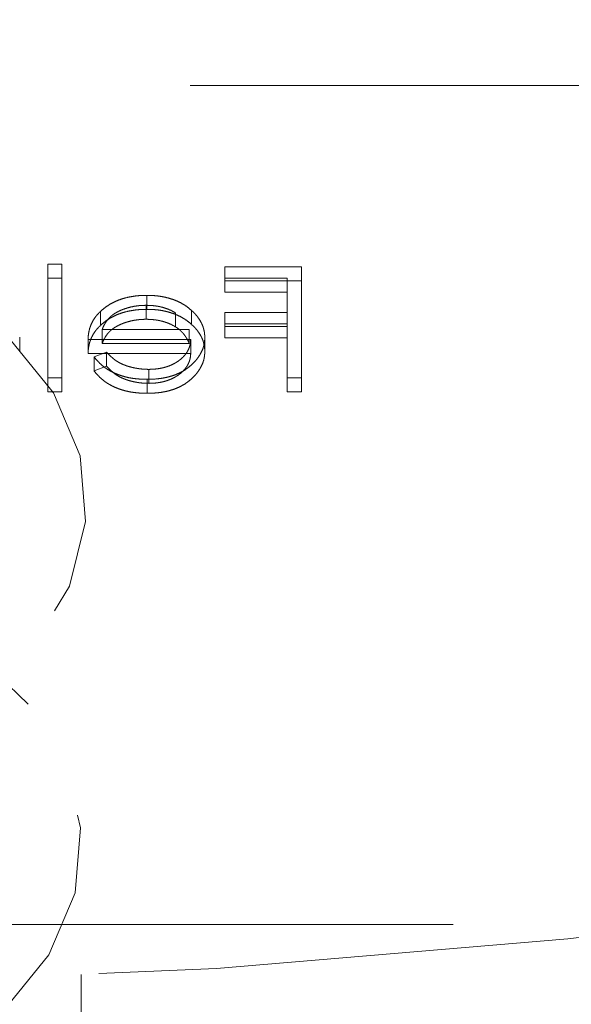
# Model space of a CAD drawing. Units: millimetres. Extents: x 10 to 584, y 10 to 410.
# Drawn here: x 112 to 115, y 253 to 257 of the extents above; entities that cross this region are included whole.
import ezdxf

# ---------------------------------------------------------------- set-up
doc = ezdxf.new("R2010")
doc.units = ezdxf.units.MM
doc.header["$LTSCALE"] = 2
doc.linetypes.add('HIDDEN', pattern=[1.905, 1.27, -0.635])

msp = doc.modelspace()

# ---------------------------------------------------------------- linework, layer by layer
at = {"color": 7, "linetype": 'HIDDEN', "lineweight": 18}
for p, q in [((94.1103, 257.1641), (122.1103, 257.1641)), ((112.4411, 256.1907), (112.4411, 256.2614)), ((112.5123, 256.2614), (112.4411, 256.2614)), ((112.5123, 256.1907), (112.5123, 256.2614)), ((113.3366, 256.1763), (113.3366, 256.247)), ((113.7233, 256.247), (113.3366, 256.247)), ((113.7233, 256.1763), (113.7233, 256.247)), ((112.5123, 256.1907), (112.4411, 256.1907)), ((112.4411, 256.1907), (112.4411, 255.615)), ((112.5123, 255.615), (112.5123, 256.1907)), ((113.3366, 256.1895), (113.6521, 256.1895)), ((113.3366, 256.1763), (113.3366, 256.1187)), ((113.7233, 256.1763), (113.3366, 256.1763)), ((113.6521, 256.1187), (113.6521, 256.1895)), ((113.7233, 255.615), (113.7233, 256.1763)), ((113.3366, 256.1187), (113.6521, 256.1187)), ((113.6521, 256.1187), (113.6521, 255.946)), ((112.9413, 256.0324), (112.9413, 256.1031)), ((112.7077, 255.9517), (112.7077, 256.0224)), ((112.9377, 255.982), (112.9377, 256.0527)), ((113.0871, 255.9436), (113.0871, 256.0143)), ((113.1681, 255.9559), (113.1681, 256.0267)), ((113.6521, 256.0168), (113.3366, 256.0168)), ((113.3366, 255.946), (113.3366, 256.0168)), ((113.3366, 255.9592), (113.6521, 255.9592)), ((112.7158, 255.8597), (112.7158, 255.9304)), ((113.1561, 255.9304), (112.7158, 255.9304)), ((113.1561, 255.8597), (113.1561, 255.9304)), ((113.6521, 255.946), (113.3366, 255.946)), ((113.3366, 255.946), (113.3366, 255.8885)), ((113.6521, 255.8885), (113.6521, 255.946)), ((112.2986, 255.8212), (112.2986, 255.892)), ((112.6446, 255.8093), (112.6446, 255.88)), ((112.6446, 255.88), (113.1636, 255.88)), ((113.1561, 255.8597), (112.7158, 255.8597)), ((113.1636, 255.8093), (113.1636, 255.88)), ((113.2348, 255.819), (113.2348, 255.8897)), ((113.3366, 255.8885), (113.6521, 255.8885)), ((113.6521, 255.8885), (113.6521, 255.615)), ((112.6446, 255.8093), (113.1636, 255.8093)), ((112.7384, 255.8153), (112.6751, 255.7918)), ((112.7384, 255.7446), (112.7384, 255.8153)), ((112.6751, 255.7211), (112.6751, 255.7918)), ((112.7384, 255.7446), (112.6751, 255.7211)), ((112.952, 255.6582), (112.952, 255.7289)), ((112.4411, 255.6858), (112.5123, 255.6858)), ((112.9431, 255.6078), (112.9431, 255.6786)), ((113.6521, 255.6858), (113.7233, 255.6858)), ((112.4411, 255.615), (112.5123, 255.615)), ((113.6521, 255.615), (113.7233, 255.615)), ((112.6103, 250.1283), (112.6103, 253.328)), ((122.1103, 252.9214), (94.1103, 252.9214))]:
    msp.add_line(p, q, dxfattribs=at)
at = {"color": 7, "linetype": 'HIDDEN', "lineweight": 18, "flags": 128}
for points in [[(110.6103, 256.4746), (110.1433, 256.436), (109.7014, 256.3223), (109.3086, 256.1396), (108.986, 255.8978), (108.7509, 255.6099), (108.616, 255.2914), (108.5887, 254.9595), (108.6703, 254.6321), (108.8566, 254.3268), (109.1373, 254.0601), (109.4975, 253.8464), (109.9177, 253.6972), (110.3752, 253.6205), (110.8453, 253.6205), (111.3029, 253.6972), (111.723, 253.8464), (112.0832, 254.0601), (112.364, 254.3268), (112.5502, 254.6321), (112.6318, 254.9595), (112.6045, 255.2914), (112.4696, 255.6099), (112.2346, 255.8978), (111.9119, 256.1396), (111.5191, 256.3223), (111.0773, 256.436), (110.6103, 256.4746)], [(112.3423, 254.0351), (112.065, 254.2985), (111.7093, 254.5096), (111.2943, 254.6569), (110.8424, 254.7327), (110.3781, 254.7327), (109.9262, 254.6569), (109.5112, 254.5096), (109.1555, 254.2985), (108.8782, 254.0351), (108.6943, 253.7336), (108.6136, 253.4102), (108.6406, 253.0824), (108.7738, 252.7679), (109.006, 252.4835), (109.3247, 252.2447), (109.7127, 252.0642), (110.149, 251.9519), (110.6103, 251.9138), (111.0715, 251.9519), (111.5079, 252.0642), (111.8958, 252.2447), (112.2145, 252.4835), (112.4467, 252.7679), (112.5799, 253.0824), (112.6069, 253.4102), (112.5262, 253.7336), (112.3423, 254.0351)]]:
    msp.add_lwpolyline(points, dxfattribs=at)
at = {"color": 7, "linetype": 'HIDDEN', "lineweight": 18}
for centre, radius, start, end in [((110.6103, 272.3315), 31, 237.84185, 0), ((110.6629, 294.6081), 41.9911, 246.78428, 285.81983)]:
    msp.add_arc(centre, radius, start, end, dxfattribs=at)
for points, knots in [([(112.9413, 256.1031), (112.9294, 256.1029), (112.9061, 256.1025), (112.8721, 256.0985), (112.8399, 256.0922), (112.8095, 256.0834), (112.781, 256.072), (112.7545, 256.0579), (112.7296, 256.0414), (112.7151, 256.0288), (112.7077, 256.0224)], [0, 0, 0, 0, 0.13204, 0.259033, 0.38188, 0.502258, 0.622752, 0.744743, 0.870109, 1, 1, 1, 1]), ([(113.1681, 256.0267), (113.1609, 256.0327), (113.1467, 256.0447), (113.1228, 256.0604), (113.0969, 256.0735), (113.0693, 256.0844), (113.0397, 256.0927), (113.0086, 256.0989), (112.9755, 256.1024), (112.9529, 256.1029), (112.9413, 256.1031)], [0, 0, 0, 0, 0.128835, 0.253589, 0.374643, 0.49534, 0.616325, 0.739759, 0.866842, 1, 1, 1, 1]), ([(112.7077, 256.0224), (112.7027, 256.0175), (112.6927, 256.0079), (112.6802, 255.9921), (112.6693, 255.9757), (112.6606, 255.9582), (112.6536, 255.9399), (112.6485, 255.9208), (112.6455, 255.9007), (112.6449, 255.887), (112.6446, 255.88)], [0, 0, 0, 0, 0.118522, 0.236255, 0.356174, 0.47725, 0.60154, 0.729618, 0.862158, 1, 1, 1, 1]), ([(112.9413, 256.0324), (112.9294, 256.0322), (112.9061, 256.0318), (112.8721, 256.0278), (112.8399, 256.0215), (112.8095, 256.0127), (112.781, 256.0013), (112.7545, 255.9871), (112.7296, 255.9707), (112.7151, 255.9581), (112.7077, 255.9517)], [0, 0, 0, 0, 0.13204, 0.259033, 0.38188, 0.502258, 0.622752, 0.744743, 0.870109, 1, 1, 1, 1]), ([(112.7158, 255.9304), (112.7185, 255.9371), (112.7235, 255.9499), (112.734, 255.9678), (112.7458, 255.9836), (112.7597, 255.9973), (112.7756, 256.0095), (112.7939, 256.0201), (112.8144, 256.0297), (112.837, 256.0377), (112.861, 256.0446), (112.886, 256.0491), (112.9116, 256.0523), (112.9289, 256.0526), (112.9377, 256.0527)], [0, 0, 0, 0, 0.09624, 0.185231, 0.267501, 0.3444, 0.419595, 0.496891, 0.576638, 0.660268, 0.745387, 0.83004, 0.914474, 1, 1, 1, 1]), ([(112.9377, 256.0527), (112.9448, 256.0526), (112.9588, 256.0524), (112.9795, 256.0506), (112.9994, 256.0476), (113.0186, 256.0434), (113.0369, 256.0378), (113.0546, 256.0313), (113.0714, 256.0234), (113.0818, 256.0173), (113.0871, 256.0143)], [0, 0, 0, 0, 0.131092, 0.2591413, 0.3841618, 0.505992, 0.6290981, 0.7506691, 0.8740389, 1, 1, 1, 1]), ([(113.1681, 255.9559), (113.1609, 255.962), (113.1467, 255.974), (113.1228, 255.9897), (113.0969, 256.0028), (113.0693, 256.0137), (113.0397, 256.022), (113.0086, 256.0282), (112.9755, 256.0317), (112.9529, 256.0321), (112.9413, 256.0324)], [0, 0, 0, 0, 0.128835, 0.253589, 0.374643, 0.49534, 0.616325, 0.739759, 0.866842, 1, 1, 1, 1]), ([(113.2348, 255.8897), (113.2346, 255.896), (113.2341, 255.9085), (113.2311, 255.927), (113.2258, 255.9449), (113.2185, 255.9624), (113.2091, 255.9793), (113.1976, 255.9957), (113.1839, 256.0116), (113.1734, 256.0216), (113.1681, 256.0267)], [0, 0, 0, 0, 0.128045, 0.253768, 0.377428, 0.500551, 0.623296, 0.746578, 0.872348, 1, 1, 1, 1]), ([(112.7158, 255.8597), (112.7185, 255.8664), (112.7235, 255.8792), (112.734, 255.897), (112.7458, 255.9129), (112.7597, 255.9266), (112.7756, 255.9388), (112.7939, 255.9494), (112.8144, 255.959), (112.837, 255.967), (112.861, 255.9738), (112.886, 255.9784), (112.9116, 255.9816), (112.9289, 255.9819), (112.9377, 255.982)], [0, 0, 0, 0, 0.09624, 0.185231, 0.267501, 0.3444, 0.419595, 0.496891, 0.576638, 0.660268, 0.745387, 0.83004, 0.914474, 1, 1, 1, 1]), ([(112.9377, 255.982), (112.9448, 255.9819), (112.9588, 255.9817), (112.9795, 255.9799), (112.9994, 255.9769), (113.0186, 255.9727), (113.0369, 255.9671), (113.0546, 255.9606), (113.0714, 255.9527), (113.0818, 255.9466), (113.0871, 255.9436)], [0, 0, 0, 0, 0.131092, 0.2591413, 0.3841618, 0.505992, 0.6290981, 0.7506691, 0.8740389, 1, 1, 1, 1]), ([(112.7077, 255.9517), (112.7027, 255.9468), (112.6927, 255.9372), (112.6802, 255.9214), (112.6693, 255.905), (112.6606, 255.8875), (112.6536, 255.8692), (112.6485, 255.8501), (112.6455, 255.83), (112.6449, 255.8163), (112.6446, 255.8093)], [0, 0, 0, 0, 0.118522, 0.236255, 0.356174, 0.47725, 0.60154, 0.729618, 0.862158, 1, 1, 1, 1]), ([(113.0871, 255.9436), (113.0909, 255.9412), (113.0986, 255.9363), (113.1088, 255.9278), (113.1186, 255.9187), (113.1275, 255.9086), (113.1357, 255.8976), (113.1434, 255.8858), (113.1503, 255.8731), (113.1541, 255.8642), (113.1561, 255.8597)], [0, 0, 0, 0, 0.109984, 0.22258, 0.3385, 0.458709, 0.585535, 0.717518, 0.854667, 1, 1, 1, 1]), ([(113.2348, 255.819), (113.2346, 255.8253), (113.2341, 255.8378), (113.2311, 255.8563), (113.2258, 255.8742), (113.2185, 255.8917), (113.2091, 255.9086), (113.1976, 255.925), (113.1839, 255.9409), (113.1734, 255.9509), (113.1681, 255.9559)], [0, 0, 0, 0, 0.128045, 0.253768, 0.377428, 0.500551, 0.623296, 0.746578, 0.872348, 1, 1, 1, 1]), ([(112.9431, 255.6786), (112.9542, 255.6787), (112.976, 255.6791), (113.0076, 255.6822), (113.0374, 255.6872), (113.0653, 255.6943), (113.0914, 255.7035), (113.1155, 255.7147), (113.1379, 255.7279), (113.1579, 255.7431), (113.1759, 255.7594), (113.1917, 255.7764), (113.205, 255.7941), (113.2158, 255.8122), (113.2245, 255.8308), (113.2305, 255.85), (113.234, 255.8697), (113.2346, 255.883), (113.2348, 255.8897)], [0, 0, 0, 0, 0.071579, 0.139629, 0.204797, 0.268135, 0.329814, 0.391301, 0.453434, 0.516552, 0.579631, 0.641119, 0.701294, 0.76081, 0.819932, 0.87892, 0.938983, 1, 1, 1, 1]), ([(113.1636, 255.88), (113.1633, 255.8746), (113.1626, 255.864), (113.1594, 255.8485), (113.1543, 255.8336), (113.1472, 255.8197), (113.1386, 255.8064), (113.1281, 255.7938), (113.1156, 255.7821), (113.1016, 255.7711), (113.086, 255.7613), (113.0696, 255.7526), (113.0522, 255.7452), (113.0338, 255.7393), (113.0146, 255.7346), (112.9945, 255.7314), (112.9735, 255.7293), (112.9592, 255.729), (112.952, 255.7289)], [0, 0, 0, 0, 0.068385, 0.134476, 0.198391, 0.260753, 0.321829, 0.383037, 0.444653, 0.507398, 0.569825, 0.630778, 0.690929, 0.750945, 0.811049, 0.872331, 0.935004, 1, 1, 1, 1]), ([(112.952, 255.7289), (112.9449, 255.729), (112.9308, 255.7292), (112.9097, 255.7311), (112.8891, 255.7341), (112.8688, 255.7383), (112.8494, 255.7434), (112.8315, 255.7495), (112.8149, 255.7562), (112.7995, 255.764), (112.7845, 255.7734), (112.7696, 255.7852), (112.7537, 255.7992), (112.7437, 255.8097), (112.7384, 255.8153)], [0, 0, 0, 0, 0.082592, 0.163879, 0.245659, 0.327726, 0.40861, 0.485749, 0.559169, 0.630268, 0.705306, 0.792065, 0.889796, 1, 1, 1, 1]), ([(112.9431, 255.6078), (112.9542, 255.608), (112.976, 255.6084), (113.0076, 255.6115), (113.0374, 255.6165), (113.0653, 255.6236), (113.0914, 255.6328), (113.1155, 255.644), (113.1379, 255.6572), (113.1579, 255.6724), (113.1759, 255.6887), (113.1917, 255.7057), (113.205, 255.7233), (113.2158, 255.7415), (113.2245, 255.7601), (113.2305, 255.7793), (113.234, 255.799), (113.2346, 255.8123), (113.2348, 255.819)], [0, 0, 0, 0, 0.071579, 0.139629, 0.204797, 0.268135, 0.329814, 0.391301, 0.453434, 0.516552, 0.579631, 0.641119, 0.701294, 0.76081, 0.819932, 0.87892, 0.938983, 1, 1, 1, 1]), ([(113.1636, 255.8093), (113.1633, 255.8039), (113.1626, 255.7933), (113.1594, 255.7777), (113.1543, 255.7629), (113.1472, 255.749), (113.1386, 255.7357), (113.1281, 255.7231), (113.1156, 255.7114), (113.1016, 255.7004), (113.086, 255.6906), (113.0696, 255.6819), (113.0522, 255.6745), (113.0338, 255.6686), (113.0146, 255.6639), (112.9945, 255.6607), (112.9735, 255.6586), (112.9592, 255.6583), (112.952, 255.6582)], [0, 0, 0, 0, 0.068385, 0.134476, 0.198391, 0.260753, 0.321829, 0.383037, 0.444653, 0.507398, 0.569825, 0.630778, 0.690929, 0.750945, 0.811049, 0.872331, 0.935004, 1, 1, 1, 1]), ([(112.6751, 255.7918), (112.6802, 255.7855), (112.69, 255.7731), (112.7069, 255.7562), (112.7246, 255.741), (112.7439, 255.7279), (112.7642, 255.7165), (112.7857, 255.7065), (112.8084, 255.698), (112.8324, 255.6908), (112.8579, 255.6853), (112.8849, 255.6814), (112.9135, 255.679), (112.933, 255.6787), (112.9431, 255.6786)], [0, 0, 0, 0, 0.0933699, 0.1816608, 0.2658742, 0.3463548, 0.4245999, 0.5019032, 0.5799921, 0.6584434, 0.7386722, 0.8218941, 0.9088008, 1, 1, 1, 1]), ([(112.6751, 255.7211), (112.6802, 255.7147), (112.69, 255.7024), (112.7069, 255.6855), (112.7246, 255.6703), (112.7439, 255.6572), (112.7642, 255.6458), (112.7857, 255.6358), (112.8084, 255.6273), (112.8324, 255.6201), (112.8579, 255.6146), (112.8849, 255.6107), (112.9135, 255.6083), (112.933, 255.608), (112.9431, 255.6078)], [0, 0, 0, 0, 0.0933699, 0.1816608, 0.2658742, 0.3463548, 0.4245999, 0.5019032, 0.5799921, 0.6584434, 0.7386722, 0.8218941, 0.9088008, 1, 1, 1, 1]), ([(112.952, 255.6582), (112.9449, 255.6583), (112.9308, 255.6585), (112.9097, 255.6604), (112.8891, 255.6634), (112.8688, 255.6676), (112.8494, 255.6726), (112.8315, 255.6788), (112.8149, 255.6855), (112.7995, 255.6932), (112.7845, 255.7027), (112.7696, 255.7145), (112.7537, 255.7285), (112.7437, 255.739), (112.7384, 255.7446)], [0, 0, 0, 0, 0.082592, 0.163879, 0.245659, 0.327726, 0.40861, 0.485749, 0.559169, 0.630268, 0.705306, 0.792065, 0.889796, 1, 1, 1, 1])]:
    msp.add_open_spline(points, degree=3, knots=knots, dxfattribs=at)

doc.saveas('drawing.dxf')
